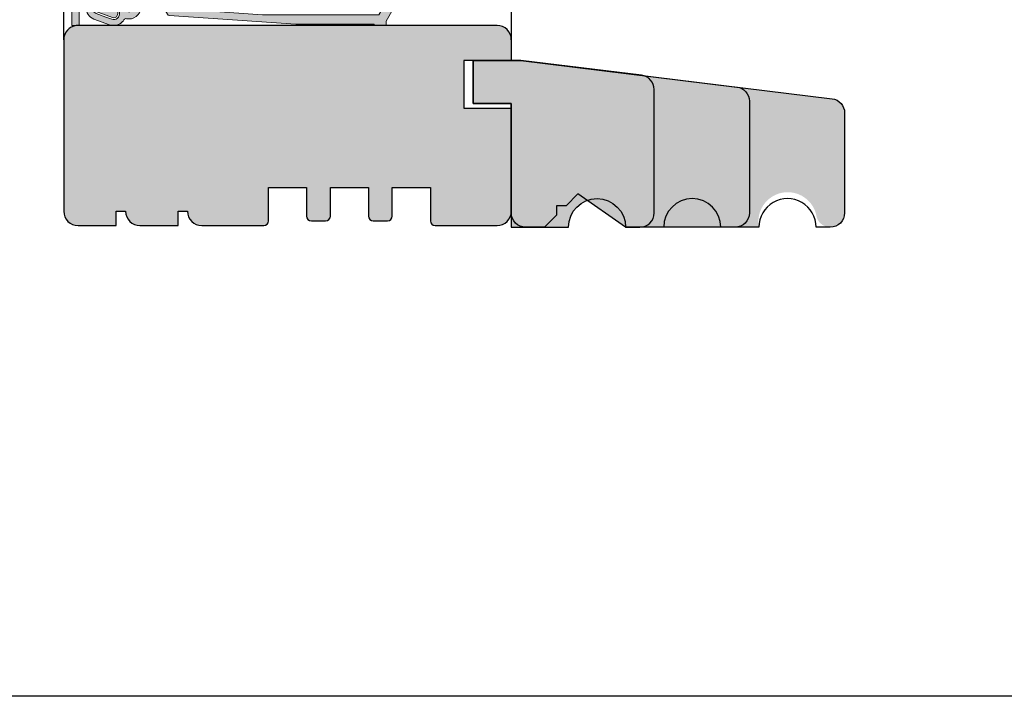
# Model space of a CAD drawing. Units: millimetres. Extents: x -16053 to 7956, y 0 to 30796.
# Drawn here: x 3505 to 3712, y 983 to 1125 of the extents above; entities that cross this region are included whole.
import ezdxf

# ---------------------------------------------------------------- set-up
doc = ezdxf.new("R2010")
doc.units = ezdxf.units.MM
doc.linetypes.add('HIDDEN', pattern=[9.524999999999999, 6.349999999999999, -3.174999999999999])
doc.layers.add('GB-Hardware', color=7, linetype='Continuous', lineweight=13)
doc.layers.add('GB-Profiles', color=7, linetype='Continuous', lineweight=25)
doc.layers.add('GB-Hatch', color=36, linetype='Continuous', lineweight=25, transparency=0.25)
doc.layers.add('GB-View Port', color=40, linetype='Continuous', lineweight=25, plot=False)

# ---------------------------------------------------------------- blocks, each defined once
blk = doc.blocks.new('FO09401')
at = {"layer": 'GB-Profiles'}
blk.add_lwpolyline([(-2.999999999999992, 0, 0.4142135623730951), (7.1e-15, 3), (2.13e-14, 10.99999999999994), (-2.999999999999992, 11), (-2.999999999999992, 13, 0.4142135623730951), (7.1e-15, 16), (2.13e-14, 23.99999999999995), (-2.999999999999992, 24), (-2.999999999999992, 26, 0.4142135623730951), (7.1e-15, 29), (7.1e-15, 41.99999999999994, 0.414213562373093), (-0.9999999999999857, 42.99999999999994), (-7.999999999999992, 43), (-7.999999999999992, 51), (-2, 51, 0.4142135623730951), (-1, 52), (-1, 55, 0.4142135623730951), (-2.000000000000003, 56), (-7.999999999999992, 56), (-7.999999999999992, 64), (-2.000000000000003, 64, 0.4142135623730951), (-1.000000000000003, 65), (-1.000000000000007, 68, 0.4142135623730951), (-2.000000000000003, 69), (-7.999999999999992, 69), (-7.999999999999992, 77), (-0.9999999999999928, 77, 0.4142135623730951), (7.1e-15, 78), (7.1e-15, 91.00000000000006, 0.4141986192471213), (-2.999999999999996, 94.00000000000006)], format="xyb", dxfattribs=at)
blk = doc.blocks.new('GB00341')
at = {"layer": 'GB-Profiles'}
blk.add_blockref('FO09401', (29.71129786764132, 0.0123348145272111), dxfattribs=at)
blk = doc.blocks.new('FI94B01')
at = {"layer": 'GB-Profiles'}
blk.add_lwpolyline([(-2.977638454923738, 0, 0.4175345658505624), (0, 2.976845069950264), (2.49e-14, 91.36560803021527, 0.378866108695288), (-2.977638454923717, 93.99999999999996)], format="xyb", dxfattribs=at)
blk = doc.blocks.new('GB00507')
at = {"layer": 'GB-Profiles'}
blk.add_blockref('FI94B01', (31.25382742192705, 3.719110353e-07), dxfattribs=at)
blk = doc.blocks.new('AT10038')
at = {"layer": 'GB-Profiles'}
blk.add_lwpolyline([(0, 28.90785610995817, 0.3788659999999194), (-2.634391999999877, 31.88549510995699), (-27.99999999999999, 35), (-37.99999999999999, 35), (-37.99999999999999, 26), (-29.99999999999999, 26), (-29.99999999999999, -3.6e-15), (-18, -3.6e-15, -0.9999999999999998), (-6, -3.6e-15), (-3.000271207151911, 0.0016884192045801, 0.4142400408662402), (0, 3.00168840694641), (0, 28.9078557951093)], format="xyb", dxfattribs=at)
blk = doc.blocks.new('GB00557')
at = {"layer": 'GB-Profiles'}
blk.add_blockref('AT10038', (37.99999999999999, 3.6e-15), dxfattribs=at)
blk = doc.blocks.new('AT10039')
at = {"layer": 'GB-Profiles', "linetype": 'Continuous'}
blk.add_lwpolyline([(0, 26.4522844193848), (0, 2.99999998774092, -0.414240040866237), (-3.000271207151854, 0), (-6, 0.0001196284802063, 0.9999999999999998), (-18, 0.0001196284802063), (-25.9989583049437, 0.0001196284802063), (-35.9961212158205, 7.000208459386158), (-38.49629886185221, 4.500030813354896), (-40.4961212158214, 4.500208459386158), (-40.4961212158214, 2.500208459386158), (-42.99621004672736, 0.0001196284802063), (-47, 0.0001196284802063, -0.4142135623729175), (-50, 3.000119628480206), (-50, 26.00011962848021), (-58, 26.00011962848021), (-58, 35.00011962848021), (-48, 35.00011962848021), (-2.634391999999934, 29.42992373423249, -0.3788660000000156), (-5.68e-14, 26.45228473423276)], format="xyb", dxfattribs=at)
blk = doc.blocks.new('GB00558')
at = {"layer": 'GB-Profiles'}
blk.add_blockref('AT10039', (58, -0.0001196284802027), dxfattribs=at)
blk = doc.blocks.new('AT10040')
at = {"layer": 'GB-Profiles', "linetype": 'Continuous'}
blk.add_lwpolyline([(-18, 8.88309050424e-05), (-45.9989583049437, -0.0011903477688975), (-55.99612121582095, 6.998898483137054), (-58.49629886185221, 4.498720837105793), (-60.4961212158214, 4.498898483137054), (-60.4961212158214, 2.498898483136144), (-62.99621004672736, -0.0011903477688975), (-67, -0.0011903477688975, -0.4142135623730951), (-70, 2.998809652231102), (-70, 26.00008883090505), (-78, 26.00008883090505), (-78, 35.00008883090504), (-67.99999999999943, 35.00008883090504), (-2.634391987163326, 26.9742017401436, -0.3788661103638604), (0, 23.99656328308584), (0, 3, -0.4142135623730951), (-3, 0), (-6.000000000657564, 0, 1.000007402602819)], format="xyb", close=True, dxfattribs=at)
blk = doc.blocks.new('GB00559')
at = {"layer": 'GB-Profiles'}
blk.add_blockref('AT10040', (78, 0.0011903477688975), dxfattribs=at)
blk = doc.blocks.new('MXS 15-58')
at = {"layer": 'GB-Hardware', "transparency": 33554623}
h = blk.add_hatch(color=253, dxfattribs=at)
h.dxf.hatch_style = 1
h.paths.add_polyline_path([(221.5575024920904, -9.448627184208162, 0.3400258271390525), (220.6726028827403, -6.852194763339134), (226.4851948280673, -3.303677076314484, 1), (226.068344638699, -2.620862372589067), (214.8967697739143, -9.440974875321874), (213.9145303770384, -12.30583978287655), (213.5372817513388, -13.40614827450021), (213.9213420995327, -14.57872190394177), (214.7460408957628, -17.09660760924591, 0.3242661916285053), (215.2212024413118, -17.44097499453116), (216.1390474525941, -17.44097499453116, 0.1543471301870231), (216.4265272441659, -17.35006590226743, 0.055161230920617), (217.4163901243598, -16.47703388425733, 0.1030536032153785)])
h.paths.add_polyline_path([(215.3438156559639, -10.44959108713614), (215.4930823293625, -10.01422995639015), (219.8667426730748, -7.344162758712734, -0.4197206632304076), (220.7999086223278, -9.191622264998117, -0.0919256299300165), (217.3799188633671, -15.30013190513953, -0.0921159435510022), (216.058976792717, -16.69097498335529), (215.4023868162063, -16.69097498335529), (214.3181983367215, -13.44097493492652)], flags=16)
h = blk.add_hatch(color=253, dxfattribs=at)
h.dxf.hatch_style = 1
h.paths.add_polyline_path([(209.1945137907686, -11.23762367102259, -0.4935733955606975), (210.4546624458872, -12.20319224820394), (210.4546624458872, -20.98408246410337), (211.9546624458871, -23.58215867545669), (211.9546624458871, -24.21972963057954, 0.4142135623730951), (212.2046624458871, -24.46972963057954), (214.2046624458871, -24.46972963057954, 0.4142135623730951), (214.4546624458872, -24.21972963057954), (230.9546624458871, -24.21951658214805), (257.5014200150587, -22.35349313535093, 0.2492315192112982), (257.8993732472066, -22.10472381634539), (258.7711687968333, -20.59472963057952, -0.2679491924311161), (259.2041814987255, -20.34472963057954), (262.9650939796265, -20.34472963057954, -0.3899870584484755), (263.46335539067, -20.80306950257915, 0.4545369130117951), (266.498046110323, -23.03500126815345, -0.3218865221701619), (267.0344819531903, -23.26416139615383, 0.1300733469616136), (267.9546624458871, -24.15261243603609, 0.2179111852850631), (270.0283278614044, -24.31896118254431), (273.3172520341551, -23.12189068090446, 0.3275382217185379), (274.9597408539599, -20.66176253854763), (276.4546624458871, -20.11765557652429), (276.4546624458871, -24.46972963057954), (277.9546624458872, -24.46972963057954), (277.9546624458872, -18.21972963057953, 0.4142135623730951), (278.2046624458871, -17.96972963057953, 0.426474341391534), (277.9442457792205, -17.71994673874112, 0.0565562229041931), (277.8122650726858, -17.0564349205798, 0.3147616710581556), (277.976301043421, -16.82167933348427, 0.5479832646965993), (277.6210895238953, -16.59489631789569, 0.0565562229040636), (277.2452402704533, -16.03239815930119, 0.2097672076429454), (277.3259827894468, -15.84840928701989, 0.6833565418399187), (276.8919939171649, -15.67915180601278, 0.0565562229040512), (276.3294957585703, -15.30330255257113, 0.1090233527459301), (276.3527127429824, -15.19809103304567, 0.8382673127671434), (275.8679571558853, -15.1121270037804, 0.0565562229039843), (275.2044453377264, -14.98014629724637, 0.0104200602098113), (275.2046624458872, -14.96972963057953, 1), (274.7046624458871, -14.96972963057953), (274.2046624458871, -14.96972963057953, 0.2502374654771189), (273.5814518194388, -15.30246650606232, 0.5996961019215311), (274.2046624458871, -16.46972963057953), (274.9546624458872, -16.46972963057953, -0.4142135623730951), (276.4546624458871, -17.96972963057953), (276.4546624458871, -18.52138891781041), (274.4467106389715, -19.25222360736876, 0.0937012091764839), (273.7546624458872, -18.63267194255481, 0.2233717076781558), (271.6385504127409, -18.41223573539486, 1), (272.0503760442909, -19.59244743216728, -0.9933552609616164), (272.8897268549983, -21.94727490492199), (270.8552326516246, -22.68777023673714), (269.6008026822474, -23.14434540656193, -0.993355260960865), (268.7301287841807, -20.80091860525131, 1), (268.2869800652712, -19.6321075799231, 0.2039264374959242), (266.8742667479452, -20.98761479629218, -0.8160764797550037), (264.9546624458872, -20.59476886257723), (264.9546624458872, -17.96972963057953), (264.4546624458872, -17.96972963057953, -1), (262.7046624458872, -17.96972963057953), (262.2046624458871, -17.96972963057953, -1), (260.4546624458872, -17.96972963057953), (259.9546624458871, -17.96972963057953, -0.6400296148815312), (258.5116069306918, -18.63526545354931, 0.4688694734125209), (258.1327990039755, -18.7004185458264), (256.8662481119197, -20.89414904123866), (237.9126092418956, -22.21951658214805), (213.4773417432648, -22.21951658214805), (212.4546624458872, -20.44818407924113), (212.4546624458872, -18.96972963057953, -0.4142135623730951), (213.9546624458871, -17.46972963057953, 0.4142135623730951), (214.4546624458872, -16.96972963057953), (213.8438516350762, -15.10486476571429, 0.8471270883821888), (213.4546624458872, -15.16972963057953), (213.4546624458871, -16.46972963057953), (211.9546624458871, -16.46972963057953), (211.9546624458871, -10.46972963057953), (212.2734496204374, -10.46972963057953, -0.1365584643918356), (212.3767697333831, -10.44097493492652), (212.9767697333831, -10.44097493492652, -0.1365584643918379), (213.0800898463288, -10.46972963057954), (213.4546624458871, -10.46972963057954), (213.4546624458872, -11.76972963057953, 0.8471270883830259), (213.8438516350764, -11.8345944954444), (214.4276354188601, -10.13189179274169, 0.0827625302982162), (214.4546624458872, -9.969729630579536, 0.4142135623730951), (213.9546624458871, -9.469729630579536), (210.7046624458872, -9.469729630579536, 1.047657899144009), (210.2057446635011, -9.492966188241885, 0.0863956239077845), (206.2451107174054, -10.61413468610482, 1.010471489748719), (205.7991375776846, -10.84014537592177, 0.0834659827552384), (202.647364424843, -13.26830905889055, 1.01047148974697), (202.3150745902926, -13.64188146033146, 0.0812320167769255), (200.3101312503504, -16.95621349647645, 1.010471489746867), (200.1334910467091, -17.4239432386582, 0.0752255141125926), (199.4550609083615, -20.94977208308448, 0.9469322001292788), (200.4491278541394, -21.04391830924431, -0.2980569485283949)])
h = blk.add_hatch(color=253, dxfattribs=at)
h.dxf.hatch_style = 1
h.paths.add_polyline_path([(271.2585156089456, -17.78555352570987, -0.0783514242143579), (271.4878123482907, -17.74081704706984, -0.0835413727697779), (274.578104523377, -17.62859284023403, 0.828179621637398), (274.6520587083249, -17.14294717471419, 0.1193302801164742), (270.6445502952767, -17.03236600705029, -0.7667935026591155), (270.2050904782139, -16.17239419754665), (271.5074017138968, -14.99540674734923, 0.4453738763036165), (271.5058429153093, -14.25210142799192, -0.1643989873053567), (268.6714933019767, -9.234709824570034, 0.4621146209752296), (268.0093242473517, -8.858473628243743, 0.367881813989381), (267.6891753360524, -9.421930052703388, 0.1501999556609078), (270.4361653254697, -14.61567001261784), (268.6347790483574, -16.24370560274883, 0.3052237148409607), (268.5001866521068, -16.78566690173445), (268.6609032580602, -17.22723214752307, -0.3740676413148308), (268.4255092319109, -17.83986663700374, 0.118874267294806), (265.4350710556474, -20.48759097850006, 0.2407935380530156), (265.4070286813314, -20.71345392291614, 0.4142135623730977), (265.7274568723593, -20.86287204228121, 0.0783514242140382), (265.7955927214162, -20.82516571823955, -0.0954020806671822), (268.2350301994164, -18.92473292781253), (268.4394377465878, -18.81161395568687, -0.4142135623730879), (269.4007223196715, -19.25986831378206), (269.7598434701634, -20.24654556560726, -0.4142135623730951), (269.5207744791793, -20.75923067125189), (268.7690203825507, -21.03284678591243, 0.4142135623730912), (268.3207660244554, -21.9941313589961), (268.4575740817857, -22.37000840731046, 0.4142135623731054), (269.4188586548694, -22.81826276540566), (273.0836598759344, -21.48438420643554, 0.414213562373086), (273.5319142340296, -20.52309963335187), (273.3951061766993, -20.14722258503752, 0.4142135623731033), (272.4338216036157, -19.69896822694231), (271.6820675069869, -19.97258434160285, -0.4142135623730942), (271.1693824013423, -19.73351535061876), (270.8102612508504, -18.74683809879355, -0.4142135623730976)])
h = blk.add_hatch(color=253, dxfattribs=at)
h.dxf.hatch_style = 1
h.paths.add_polyline_path([(213.9145303770384, -12.30583978287655), (213.9539126106213, -12.19097493492652), (213.3767697333831, -12.19097493492651, -0.4142135623730951), (213.1767697333831, -11.99097493492652), (213.1767697333831, -10.64097493492651, 0.2627905183900453), (213.0800898463288, -10.46972963057954), (212.2734496204374, -10.46972963057954, 0.2627905183900452), (212.1767697333831, -10.64097493492651), (212.1767697333831, -12.42823312326677), (213.7236328114234, -13.97509620130703), (213.5372817513388, -13.40614827450021)])
h = blk.add_hatch(color=253, dxfattribs=at)
h.dxf.hatch_style = 1
h.paths.add_polyline_path([(212.1767697333831, -12.42823312326677), (212.1767697333831, -15.19097496100355), (212.1767697333831, -16.24097493492652, 0.4142135623730951), (212.3767697333831, -16.44097493492651), (212.9767697333831, -16.44097493492651, 0.414213562373097), (213.1767697333831, -16.24097493492652), (213.1767697333831, -14.89097493492651, -0.4142135623730889), (213.3767697333831, -14.69097493492652), (213.958109034319, -14.69097493492652), (213.9213420995327, -14.57872190394178), (213.7236328114234, -13.97509620130703)])
at = {"layer": 'GB-Hardware', "linetype": 'Continuous'}
for p, q in [((214.8967697739143, -9.440974875321874), (226.068344638699, -2.620862372589074)), ((226.4851948280672, -3.303677076314487), (220.6726028827402, -6.852194763339145)), ((215.4930823293625, -10.01422995639014), (219.8667426730748, -7.344162758712736)), ((210.4546624458872, -9.469729630579536), (210.4546624458872, -9.469729630579536)), ((210.7546624458871, -9.469729630579547), (210.6546624458871, -9.469729630579536)), ((210.6546624458871, -9.469729630579536), (213.9546624458871, -9.469729630579536)), ((213.9546624458871, -9.469729630579536), (210.7046624458872, -9.469729630579536)), ((213.8438516350764, -11.8345944954444), (214.4546624458872, -10.05306296391286)), ((214.8967697739143, -9.440974875321874), (213.9145303770384, -12.30583978287655)), ((215.5184841053079, -9.940141443216024), (214.3181983367215, -13.44097493492652)), ((208.7546624458872, -11.46972963057954), (208.7546624458872, -11.46972963057954)), ((210.4546624458872, -12.20319224820394), (210.4546624458872, -20.98408246410335)), ((211.9546624458871, -16.46972963057953), (211.9546624458871, -10.46972963057954)), ((211.9546624458871, -10.46972963057954), (213.4546624458871, -10.46972963057954)), ((212.1767697333831, -10.64097489850443), (212.1767697333831, -10.64097489850443)), ((212.1767697802566, -10.64097494537787), (212.1767697333831, -10.64097499225131)), ((212.1767697333831, -10.64097493492652), (212.1767697333831, -16.24097493492651)), ((212.1767697333831, -11.20666008911719), (212.1767697802566, -11.20666013599063)), ((212.1767697802566, -11.20666013599063), (212.1767697333831, -11.20666018286408)), ((212.1767697333831, -11.69097490884948), (212.1767697333831, -15.19097496100355)), ((212.2539086698856, -10.56383605574886), (212.3767697907079, -10.44097493492652)), ((212.4596123755629, -10.92381754068425), (212.2539086698856, -11.12952124636162)), ((212.2539086698856, -11.28379902561964), (212.3154607448274, -11.34535110056148)), ((212.2742592302805, -11.39435175340687), (212.976769745304, -12.09686226843048)), ((212.9767697333831, -10.44097493492652), (212.3767697333831, -10.44097493492652)), ((212.5367512651919, -10.84667865105524), (212.7424549708693, -10.64097494537788)), ((212.542454960418, -10.44097493492652), (212.7424549708693, -10.64097494537787)), ((212.7267697362776, -11.1909749013989), (212.7424549708693, -11.20666013599063)), ((212.8195938604983, -10.56383605574887), (212.9424549813207, -10.44097493492652)), ((212.8195938604983, -10.71811383500688), (213.0252975661757, -10.92381754068425)), ((212.8195938604983, -11.12952124636162), (213.0252975661757, -10.92381754068425)), ((212.8195938604983, -11.28379902561964), (213.0252975661757, -11.48950273129701)), ((213.0252975661757, -11.48950273129701), (212.976769745304, -11.53803055216866)), ((212.976769745304, -12.00666010103812), (213.0252975661757, -12.05518792190976)), ((213.0252975661757, -12.05518792190977), (212.976769745304, -12.10371574278143)), ((213.1024364558047, -10.84667865105524), (213.1767697333831, -10.77234537347683)), ((213.1024364558047, -11.00095643031326), (213.1767697333831, -11.07528970789168)), ((213.1024364558047, -11.412363841668), (213.1767697333831, -11.33803056408958)), ((213.1024364558047, -11.56664162092602), (213.1767697333831, -11.64097489850444)), ((213.1767697333831, -11.90371575470234), (213.1024364558047, -11.97804903228076)), ((213.1024364558047, -12.13232681153878), (213.3081401614821, -12.33803051721614)), ((213.1767697333831, -11.99097493492651), (213.1767697333831, -10.64097493492652)), ((213.3081401614821, -12.33803051721614), (213.2051957586729, -12.44097492002536)), ((213.9539126106213, -12.19097493492652), (213.3767697333831, -12.19097493492652)), ((213.4551957437717, -12.19097493492652), (213.3852790511111, -12.26089162758713)), ((213.4546624458871, -10.46972963057954), (213.4546624458871, -11.76972963057953)), ((213.7267697698052, -12.19097493492651), (213.8738253520948, -12.33803051721614)), ((213.8738253520948, -12.33803051721615), (213.7779145140851, -12.43394135522587)), ((213.8901193970237, -12.35432456214501), (213.8901193970237, -12.35432456214501)), ((213.9189726156143, -12.29288325369664), (213.9189726156143, -12.29288325369664)), ((215.3438156559639, -10.44959108713614), (214.3181983367215, -13.44097493492652)), ((210.326769705816, -12.44097492002536), (210.326769705816, -12.44097492002536)), ((210.326769705816, -12.44097492002536), (210.326769705816, -12.44097492002536)), ((210.326769705816, -12.44097492002536), (210.326769705816, -12.44097492002536)), ((210.326769705816, -12.44097492002536), (210.326769705816, -12.44097492002536)), ((210.326769705816, -12.44097492002536), (210.326769705816, -12.44097492002536)), ((210.326769705816, -12.44097492002536), (210.326769705816, -12.44097492002536)), ((210.326769705816, -12.44097492002536), (210.326769705816, -12.44097492002536)), ((210.326769705816, -12.44097492002536), (210.326769705816, -12.44097492002536)), ((212.1767697333831, -12.42823312326677), (213.7236328114234, -13.97509620130704)), ((212.1767697333831, -13.55960399002398), (213.0820126410105, -14.46484689765142)), ((213.0539086579646, -14.66678039748386), (213.259612363642, -14.4610766918065)), ((213.259612363642, -14.46107669180648), (213.2395106216632, -14.44097494982768)), ((213.2797141056208, -14.44097494982768), (213.2797141056208, -14.44097494982768)), ((213.3208823968989, -12.44097492002535), (213.7284580917733, -12.84855061489972)), ((213.3852790511111, -12.41516940684515), (213.4110845642913, -12.44097492002535)), ((213.6195938485774, -14.66678039748386), (213.8230834606623, -14.46329078539893)), ((214.3181983367215, -13.44097493492652), (215.4023868162063, -16.69097498335529)), ((213.4546624458871, -16.46972963057953), (211.9546624458871, -16.46972963057953)), ((212.1767697333831, -14.6909748567812), (212.976769745304, -15.49097486870212)), ((212.2053808720455, -15.51530818340299), (212.2574187504837, -15.46327030496485)), ((212.4110845777229, -15.87528966833838), (212.2053808720455, -15.66958596266102)), ((212.4110845777229, -15.87528966833838), (212.2053808720455, -16.08099337401575)), ((212.4110845777229, -16.44097485895114), (212.2053808720455, -16.23527115327378)), ((212.3767697333831, -16.44097493492652), (212.9767697333831, -16.44097493492652)), ((212.4110845777229, -16.44097485895114), (212.4110845017475, -16.44097493492652)), ((212.4882234673519, -15.79815077870937), (212.6011506085029, -15.68522363755831)), ((212.6939271730293, -16.15813226364476), (212.4882234673519, -15.9524285579674)), ((212.6939271730293, -16.15813226364476), (212.4882234673519, -16.36383596932213)), ((212.7710660626583, -16.08099337401575), (212.9767697683356, -15.87528966833838)), ((212.9767697683356, -16.44097485895114), (212.7710660626583, -16.23527115327377)), ((212.9767697683356, -15.87528966833838), (212.7918832087338, -15.6904031087365)), ((212.9767697683357, -14.74391928711287), (212.9767697453041, -14.74391926408128)), ((212.976769745304, -14.74391931014445), (212.9767697683356, -14.74391928711287)), ((212.9767697683356, -15.30960447772562), (212.976769745304, -15.30960445469403)), ((212.976769745304, -15.30960450075722), (212.9767697683356, -15.30960447772563)), ((212.976769844311, -16.44097493492652), (212.976769844311, -16.44097493492652)), ((212.9767697683356, -16.44097485895114), (212.9767696923603, -16.44097493492652)), ((213.1767697333831, -14.94391925216035), (213.0539086579647, -14.82105817674188)), ((213.0539086579646, -15.23246558809662), (213.1767697333831, -15.10960451267814)), ((213.1767697333831, -15.50960444277311), (213.0539086579647, -15.38674336735463)), ((213.0539086579646, -15.79815077870937), (213.1767697333831, -15.67528970329089)), ((213.1767697333831, -16.07528963338587), (213.0539086579647, -15.95242855796739)), ((213.0539086579646, -16.36383596932213), (213.1767697333831, -16.24097489390365)), ((213.1767697333831, -16.24097493492651), (213.1767697333831, -14.89097493492652)), ((213.4895106067621, -14.69097493492652), (213.3367512532711, -14.53821558143549)), ((213.3767697333831, -14.69097493492652), (213.958109034319, -14.69097493492652)), ((213.4546624458871, -15.16972963057953), (213.4546624458871, -16.46972963057953)), ((214.4546624458872, -16.96972963057953), (213.8438516350764, -15.10486476571467)), ((213.9034813241735, -14.5392604617252), (213.9024364438838, -14.53821558143549)), ((213.9213420995327, -14.57872190394178), (214.7460408957628, -17.09660760924591)), ((268.6347790483574, -16.24370560274885), (270.4361653254697, -14.61567001261786)), ((271.5074017138968, -14.99540674734921), (270.205090478214, -16.17239419754666)), ((274.2046624458871, -14.96972963057953), (274.7046624458871, -14.96972963057953)), ((274.9546624458872, -16.46972963057953), (274.2046624458871, -16.46972963057953)), ((215.2212024413118, -17.44097499453116), (216.1390474525941, -17.44097499453116)), ((215.4023868162063, -16.69097498335529), (216.058976792717, -16.69097498335529)), ((260.4546624458872, -17.96972963057953), (259.9546624458871, -17.96972963057953)), ((262.7046624458872, -17.96972963057953), (262.2046624458871, -17.96972963057953)), ((264.9546624458872, -17.96972963057953), (264.4546624458872, -17.96972963057953)), ((264.9546624458872, -20.59476886257724), (264.9546624458872, -17.96972963057953)), ((268.6609032580603, -17.22723214752304), (268.5001866521067, -16.78566690173443)), ((276.4546624458871, -18.52138891781041), (274.4467106389715, -19.25222360736877)), ((276.4546624458871, -17.96972963057953), (276.4546624458871, -18.52138891781041)), ((277.9546624458872, -17.97543356641111), (277.9546624458872, -17.96972963057953)), ((277.9546624458872, -24.46972963057954), (277.9546624458872, -18.21972963057953)), ((212.4546624458872, -20.44818407924113), (212.4546624458872, -18.96972963057953)), ((212.4546624458872, -20.44818407924113), (213.4773417432648, -22.21951658214805)), ((258.1327990039755, -18.7004185458264), (256.8662481119197, -20.89414904123866)), ((257.8993732472066, -22.1047238163454), (258.7711687968333, -20.59472963057954)), ((259.2041814987255, -20.34472963057954), (262.9650939796265, -20.34472963057954)), ((268.4394377465878, -18.81161395568688), (268.2350301994164, -18.92473292781254)), ((269.7598434701634, -20.24654556560726), (269.4007223196715, -19.25986831378206)), ((270.8102612508504, -18.74683809879355), (271.1693824013423, -19.73351535061876)), ((271.6820675069869, -19.97258434160285), (272.4338216036157, -19.69896822694231)), ((273.3951061766993, -20.1472225850375), (273.5319142340296, -20.52309963335186)), ((274.9597408539599, -20.66176253854763), (276.4546624458871, -20.11765557652429)), ((276.4546624458871, -20.06780584193285), (276.4546624458871, -24.46972963057954)), ((210.4546624458872, -20.98408246410337), (211.9546624458871, -23.58215867545669)), ((213.4773417432648, -22.21951658214805), (237.9126092418956, -22.21951658214805)), ((230.9546624458871, -24.21951658214805), (257.5014200150587, -22.35349313535093)), ((256.8662481119197, -20.89414904123866), (237.9126092418956, -22.21951658214805)), ((268.4575740817857, -22.37000840731048), (268.3207660244554, -21.99413135899611)), ((268.7690203825506, -21.03284678591243), (269.5207744791793, -20.75923067125188)), ((273.0836598759344, -21.48438420643554), (269.4188586548694, -22.81826276540566)), ((269.6008026822474, -23.14434540656191), (270.8552326516246, -22.68777023673714)), ((272.8897268549981, -21.94727490492208), (270.8552326516246, -22.68777023673714)), ((211.9546624458871, -23.58215867545669), (211.9546624458871, -24.21972963057954)), ((212.2046624458871, -24.46972963057954), (214.2046624458871, -24.46972963057954)), ((214.4546624458872, -24.21972963057954), (214.4546624458872, -24.21951658214805)), ((214.4546624458872, -24.21972963057954), (230.9546624458871, -24.21951658214805)), ((270.0283278614044, -24.3189611825443), (273.3172520341551, -23.12189068090446)), ((276.4546624458871, -24.46972963057954), (277.9546624458872, -24.46972963057954))]:
    blk.add_line(p, q, dxfattribs=at)
at = {"layer": 'GB-Hardware', "linetype": 'HIDDEN'}
for p, q in [((213.9145303770384, -12.30583978287655), (213.5372817513388, -13.40614827450021)), ((213.5372817513388, -13.40614827450021), (213.9213420995327, -14.57872190394177)), ((213.8681983300159, -12.44097492002536), (213.8681983300159, -12.44097492002536))]:
    blk.add_line(p, q, dxfattribs=at)
at = {"layer": 'GB-Hardware', "linetype": 'Continuous'}
for centre, radius, start, end in [((226.2767697333831, -2.962269724451775), 0.3999999999999978, 301.4035648056327, 121.4035648056324), ((219.4267697333831, -8.72580084892994), 1.45, 341.261091530852, 72.33628937978945), ((219.4267697333831, -8.72580084892994), 2.25, 341.2610915308523, 56.37853017329312), ((211.4454978089769, -21.42875322296578), 12, 95.92996625976637, 115.6813394104666), ((211.4454978089769, -21.42875322296578), 12, 95.92996625976637, 115.6813394104666), ((210.4546624458872, -9.469729630579536), 0.25, 0, 185.3331244292598), ((213.9546624458871, -9.969729630579536), 0.5, 0, 90), ((213.9546624458871, -9.969729630579536), 0.5, 0, 90), ((213.9546624458871, -9.969729630579536), 0.5, 341.0753555839473, 0), ((202.6176557480258, -3.023504203957294), 19.2, 320.2523331915362, 341.2610915308523), ((202.6176557480258, -3.023504203957294), 20, 317.7260252640423, 341.2610915308523), ((268.1803343190145, -9.328319938636698), 0.5, 110, 190.7906041440176), ((277.5123549952957, -7.549727771370157), 10, 190.7906041440178, 224.9584833242032), ((268.1803343190145, -9.328319938636698), 0.5, 10.79060414401758, 110), ((277.5123549952957, -7.549727771370157), 9, 190.7906041440178, 228.1340402720331), ((212.3162976521912, -22.82444659719875), 12, 105.0788829935475, 171.4670962623176), ((211.4454978089769, -21.42875322296578), 12, 118.0687067324948, 137.1534645097865), ((211.4454978089769, -21.42875322296578), 12, 118.0687067324948, 137.1534645097865), ((206.0209469446665, -10.72481712821498), 0.25, 26.27818124097355, 207.4718649019888), ((209.4546624458871, -12.20319224820394), 1, 0, 105.0788829935475), ((212.3767697333831, -10.64097493492652), 0.2, 90, 180), ((212.9767697333831, -10.64097493492652), 0.2, 0, 90), ((213.3767697333831, -11.99097493492651), 0.2, 180, 270), ((213.6546624458872, -11.76972963057953), 0.2, 180, 341.0753555839483), ((211.4454978089769, -21.42875322296578), 12, 139.540831831815, 158.1170511078807), ((211.4454978089769, -21.42875322296578), 12, 139.540831831815, 158.1170511078807), ((202.479273712408, -13.45336448948658), 0.25, 47.75030634029322, 228.9439900013089), ((271.1721477997544, -14.62445552002647), 0.5, 312.1062713386105, 48.134040272033), ((271.1721477997544, -14.62445552002647), 0.5, 312.1062713386105, 48.134040272033), ((212.3767697333831, -16.24097493492651), 0.2, 180, 270), ((212.9767697333831, -16.24097493492651), 0.2, 270, 0), ((213.3767697333831, -14.89097493492652), 0.2, 90, 180), ((213.6546624458872, -15.16972963057953), 0.2, 18.13549625590584, 180), ((212.9767697453041, -12.44097492002536), 5.250000078231097, 305.9505676196176, 327.0025763907775), ((212.9767697453041, -12.44097492002536), 6.000000089406968, 305.0968012275847, 317.7260252640423), ((268.9700329624997, -16.61465683007159), 0.5, 132.1062713386104, 199.9999999999995), ((270.5403443923562, -16.5433454248694), 0.5, 132.1062713386105, 282.0292962315104), ((274.2046624458871, -15.71972963057953), 0.75, 90, 270), ((274.2046624458871, -15.71972963057953), 0.75, 90, 146.1961927299574), ((274.9546624458872, -14.96972963057953), 0.25, 0, 180), ((274.9546624458872, -17.96972963057953), 1.5, 0, 90), ((274.9546624458872, -14.96972963057953), 0.25, 357.6119845367313, 0), ((274.9546624458872, -17.96972963057953), 3, 72.27603092653808, 85.22396907346248), ((276.1027127429824, -15.19809103304567), 0.25, 0, 159.8880154632683), ((276.1027127429824, -15.19809103304567), 0.25, 335.1119845367314, 0), ((274.9546624458872, -17.96972963057953), 3, 49.77603092653778, 62.72396907346236), ((277.0759827894468, -15.84840928701989), 0.25, 0, 137.3880154632686), ((277.0759827894468, -15.84840928701989), 0.25, 312.6119845367311, 0), ((274.9546624458872, -17.96972963057953), 3, 27.27603092653783, 40.22396907346224), ((211.4454978089769, -21.42875322296578), 12, 160.5044184299094, 177.712425810931), ((211.4454978089769, -21.42875322296578), 12, 160.5044184299094, 177.712425810931), ((200.2193749239454, -17.1891583165894), 0.25, 68.71389293838827, 249.9075765994005), ((213.9546624458871, -18.96972963057953), 1.5, 90, 180), ((213.9546624458871, -16.96972963057953), 0.5, 270, 0), ((213.9546624458871, -16.96972963057953), 0.5, 270, 0), ((213.9546624458871, -16.96972963057953), 0.5, 0, 36.27099251181105), ((215.2212024413118, -16.94097498708058), 0.5000000074505806, 198.135496255905, 270), ((216.1390474525941, -16.94097498708058), 0.5000000074505806, 270, 305.0968012275846), ((258.3493053549216, -18.8254185458264), 0.25, 49.51821277507766, 150.0000000000004), ((259.0796624458871, -17.96972963057953), 0.875, 229.5182127750762, 0), ((261.3296624458872, -17.96972963057953), 0.875, 180, 0), ((263.5796624458872, -17.96972963057953), 0.875, 180, 0), ((272.4199330374031, -25.36393531182834), 8.51862846715127, 117.9632131752911, 145.0568016610934), ((268.1910569476673, -17.39824221918587), 0.5, 297.9632131752912, 19.99999999999934), ((272.4199330374031, -25.36393531182834), 8.51862846715127, 74.93657560321611, 102.0292962315104), ((271.5150307164398, -18.4903229912993), 0.75, 109.9999999999999, 199.9999999999995), ((271.8444632285159, -19.00234158378107), 0.625, 109.236033635977, 289.2360336359787), ((271.5150307164398, -18.4903229912993), 0.75, 92.07978686061367, 109.9999999999999), ((273.3664488141262, -26.8679527968643), 9.318469936955477, 82.52882873452405, 101.6307449866921), ((272.4622016758409, -20.77265912893969), 2.5, 50.00000000000017, 109.2360336359786), ((274.569031733994, -17.37875752549088), 0.25, 262.7773055416424, 290), ((274.569031733994, -17.37875752549088), 0.25, 290, 74.93657560321611), ((277.726301043421, -16.82167933348427), 0.25, 0, 114.8880154632692), ((277.726301043421, -16.82167933348427), 0.25, 290.1119845367314, 0), ((274.9546624458872, -17.96972963057953), 3, 4.776030926537563, 17.72396907346218), ((277.9546624458872, -17.96972963057953), 0.25, 0, 92.38801546326825), ((277.9546624458872, -17.96972963057953), 0.25, 270, 0), ((259.2041814987255, -20.84472963057954), 0.5, 90, 150.0000000000003), ((262.9650939796265, -20.84472963057954), 0.5, 4.779439956366601, 90), ((265.8239963147579, -21.64523314384263), 1.451970736947295, 232.0129704852093, 232.0129704852111), ((265.9546624458871, -20.59476886257724), 1, 180, 336.8683019860952), ((265.6419518365279, -20.62794888708473), 0.25, 145.0568016610935, 199.9999999999995), ((271.9500463212786, -26.2092839147148), 8.177165026246893, 117.0209269307663, 138.8194993480195), ((269.1732775030903, -21.96972963057953), 2.5, 110, 156.8683019860952), ((268.508554424726, -20.2165130925872), 0.625, 290.7639663640223, 110.7639663640207), ((268.6959528540821, -19.51638342127631), 0.75, 19.99999999999934, 110), ((269.3839664218491, -20.38335362293753), 0.4, 290.0000000000001, 19.99999999999934), ((271.5452594496567, -19.59670729328849), 0.4, 199.9999999999993, 290), ((272.4622016758409, -20.77265912893969), 1.25, 290, 109.2360336359786), ((272.6903367111099, -20.40373769253175), 0.75, 19.99999999999972, 110), ((272.8271447684402, -20.77961474084611), 0.75, 290, 19.99999999999953), ((272.4622016758409, -20.77265912893969), 2.5, 290, 4.45082299130648), ((272.4622016758409, -20.77265912893969), 2.5, 37.45760312372254, 58.86981863515245), ((199.9546624458871, -20.96972963057954), 0.5, 177.712425810931, 270), ((199.9546624458871, -20.96972963057954), 0.5, 177.712425810931, 351.4670962623176), ((199.9546624458871, -20.96972963057954), 0.5, 270, 351.4670962623176), ((257.4663605453144, -21.8547238163454), 0.5, 274.0208187350735, 330.0000000000003), ((265.9546624458871, -20.59476886257724), 2.5, 184.7794399563664, 282.5536366987476), ((265.6419518365279, -20.62794888708473), 0.25, 199.9999999999995, 290), ((265.6419518365279, -20.62794888708473), 0.25, 290, 318.4979393479006), ((269.1732775030903, -21.96972963057953), 1.25, 109.9999999999999, 290.0000000000001), ((269.0255354900449, -21.73761625150186), 0.75, 110, 199.9999999999995), ((269.1623435473752, -22.11349329981623), 0.75, 199.9999999999995, 290), ((269.1623435473752, -22.11349329981623), 0.75, 199.9999999999995, 290), ((212.2046624458871, -24.21972963057954), 0.25, 180, 270), ((214.2046624458871, -24.21972963057954), 0.25, 270, 0), ((266.6067228432102, -23.5230477492687), 0.5, 31.18296727344379, 102.5536366987475), ((269.1732775030903, -21.96972963057953), 2.5, 211.1829672734439, 240.8271461519777), ((269.1732775030903, -21.96972963057953), 2.5, 221.3236862634979, 290)]:
    blk.add_arc(centre, radius, start, end, dxfattribs=at)

msp = doc.modelspace()

# ---------------------------------------------------------------- hatches: boundary and pattern name
at = {"layer": 'GB-Hatch', "transparency": 33554623}
h = msp.add_hatch(color=36, dxfattribs=at)
h.dxf.hatch_style = 1
h.paths.add_polyline_path([(3578.360704427789, 1090.089771555074), (3578.360704427789, 1084.089771555074, 0.4142135623730951), (3579.360704427788, 1083.089771555074), (3582.360704427788, 1083.089771555074, 0.4142135623730951), (3583.360704427788, 1084.089771555074), (3583.360704427788, 1090.089771555074), (3591.360704427788, 1090.089771555074), (3591.360704427788, 1083.089771555074, 0.4142135623730951), (3592.360704427789, 1082.089771555074), (3605.360627896896, 1082.089771554098, 0.4142135623731013), (3608.360704428765, 1085.089848085966), (3608.360704427788, 1106.749636809095), (3598.360704427788, 1106.749636809095), (3598.360704427788, 1116.749636809095), (3600.360704427788, 1116.749636809095), (3600.360704427788, 1116.750915987769), (3608.360754100465, 1116.750915987769), (3608.360754153049, 1121.12929186684, 0.4158340156059014), (3605.383859357838, 1124.089771555074), (3516.995096397573, 1124.089771555074, 0.3788661086953222), (3514.360704427789, 1121.11213310015), (3514.360704427789, 1085.089771555074, 0.4142135623730951), (3517.360704427789, 1082.089771555074), (3525.360704427789, 1082.089771555074), (3525.360704427789, 1085.089771555074), (3527.360704427788, 1085.089771555074, 0.4142135623730951), (3530.360704427788, 1082.089771555074), (3538.360704427788, 1082.089771555074), (3538.360704427788, 1085.089771555074), (3540.360704427789, 1085.089771555074, 0.4142135623730951), (3543.360704427789, 1082.089771555074), (3556.360704427788, 1082.089771555074, 0.4142135623730948), (3557.360704427789, 1083.089771555074), (3557.360704427789, 1090.089771555074), (3565.360704427789, 1090.089771555074), (3565.360704427789, 1084.089771555074, 0.4142135623730951), (3566.360704427788, 1083.089771555074), (3569.360704427789, 1083.089771555074, 0.4142135623730951), (3570.360704427788, 1084.089771555074), (3570.360704427788, 1090.089771555074)])
at = {"layer": 'GB-Hatch', "transparency": 33554526}
h = msp.add_hatch(color=256, dxfattribs=at)
h.dxf.hatch_style = 2
h.paths.add_polyline_path([(3610.360704427789, 1116.750915987769), (3608.360754100465, 1116.750915987769), (3608.360754100465, 1116.749636809095), (3600.360704427788, 1116.749636809095), (3600.360704427788, 1107.750915987769), (3608.360704427788, 1107.750915987769), (3608.360704427788, 1084.749636809095, 0.4142135623730951), (3611.360704427788, 1081.749636809095), (3615.364494381061, 1081.749636809095), (3617.864583211967, 1084.24972564), (3617.864583211967, 1086.249725640001), (3619.864405565936, 1086.24954799397), (3622.364583211967, 1088.749725640001), (3632.361746122845, 1081.749636809095), (3660.360704427788, 1081.750915987769, -1.02715200185042), (3672.514646106487, 1083.802169140636, 0.8508076253988482), (3678.360704427788, 1084.750827156864), (3678.360704427788, 1105.74739043995, 0.3788661103638294), (3675.726312440625, 1108.725028897008)])
h = msp.add_hatch(color=256, dxfattribs=at)
h.dxf.hatch_style = 2
h.paths.add_polyline_path([(3632.361746122845, 1081.749636809095), (3640.360704427788, 1081.749636809095, -1), (3652.360704427788, 1081.749636809095), (3655.360584788493, 1081.749517170742, 0.4142252429341488), (3658.360704427789, 1084.749517168356), (3658.360704427789, 1108.201801599999, 0.3788661109558794), (3655.726311584627, 1111.179441018375), (3610.360704427789, 1116.749636809095), (3600.360704427789, 1116.749636809095), (3600.360704427789, 1107.749636809095), (3608.360704427788, 1107.749636809095), (3608.360704427788, 1084.749636809096, 0.4142135623730953), (3611.360704427789, 1081.749636809095), (3615.364494381061, 1081.749636809095), (3617.864583211967, 1084.249725640001), (3617.864583211967, 1086.249725640001), (3619.864405565937, 1086.24954799397), (3622.364583211968, 1088.749725640001)])
h = msp.add_hatch(color=256, dxfattribs=at)
h.dxf.hatch_style = 2
h.paths.add_polyline_path([(3632.360704427789, 1081.749636809095), (3635.362392999376, 1081.751325691253, 0.414048714915693), (3638.360704427788, 1084.751325216041), (3638.360704427788, 1110.657492604204, 0.3788661103638133), (3635.726311590794, 1113.635132021822), (3610.360704427789, 1116.749636809095), (3600.360704427789, 1116.749636809095), (3600.360704427789, 1107.749636809095), (3608.360704427788, 1107.749636809095), (3608.360704427788, 1081.749636809095), (3620.360704427788, 1081.749636809095, -1)])

# ---------------------------------------------------------------- linework, layer by layer
at = {"layer": 'GB-Profiles'}
for points in [[(3514.360704427789, 1121.112133100064), (3514.360704427789, 1278.089771554988), (3517.050162292797, 1278.089771554988)], [(3608.360704427789, 1148.089734957359), (3608.360704427789, 1121.146450633428)], [(3514.360704427789, 1121.112133100097), (3514.360704427789, 1085.089771555074)], [(3608.360754100465, 1121.129849854769), (3608.360754100465, 1116.749636809095), (3598.360704427788, 1116.749636809095), (3598.360704427788, 1106.749636809095), (3608.360704427788, 1106.749636809095), (3608.360704427788, 1085.089771555074)]]:
    msp.add_lwpolyline(points, dxfattribs=at)
at = {"layer": 'GB-View Port'}
msp.add_lwpolyline([(3148.568838362149, 1739.468861803808), (4190.427305561813, 1739.468861803808), (4190.427305561813, 983.2830172213331), (3148.568838362149, 983.2830172213331)], close=True, dxfattribs=at)

# ---------------------------------------------------------------- block references
at = {"xscale": -1}
msp.add_blockref('MXS 15-58', (3794.029010108682, 1148.559501185568), dxfattribs=at)
at = {"layer": 'GB-Profiles'}
for name, p, rotation in [('GB00507', (3608.360704799699, 1092.835944133147), 90), ('GB00341', (3514.348369613261, 1111.801069422716), 270)]:
    msp.add_blockref(name, p, dxfattribs=dict(at, rotation=rotation))
for name, p in [('GB00559', (3600.360704427788, 1081.749636809095)), ('GB00557', (3600.360704427789, 1081.749636809095)), ('GB00558', (3600.360704427789, 1081.749636809095))]:
    msp.add_blockref(name, p, dxfattribs=at)

doc.saveas('drawing.dxf')
